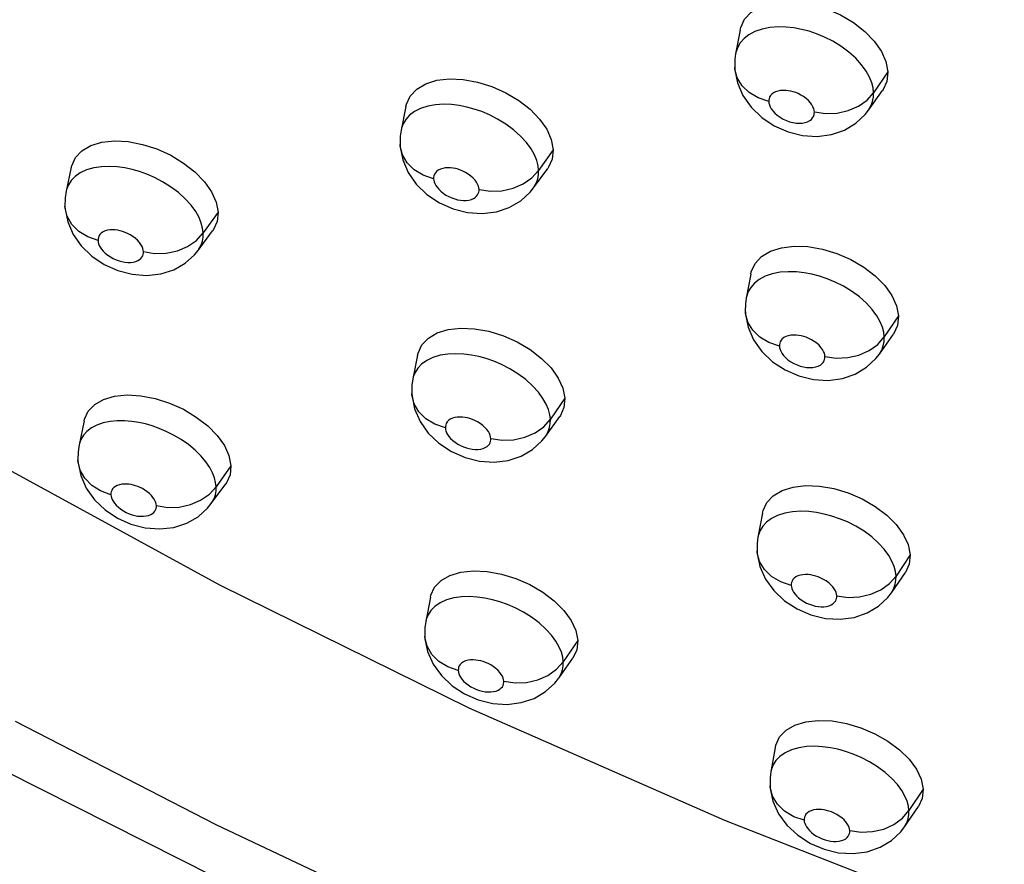
# Model space of a CAD drawing. Units: millimetres. Extents: x 172755 to 182253, y 6612 to 12938.
# Drawn here: x 177140 to 177195, y 8524 to 8572 of the extents above; entities that cross this region are included whole.
import ezdxf

# ---------------------------------------------------------------- set-up
doc = ezdxf.new("R2010")
doc.units = ezdxf.units.MM
for name, color, linetype in [('DEFAULT', 7, 'Continuous'), ('DiKom', 7, 'Continuous'), ('QITELE', 7, 'Continuous')]:
    doc.layers.add(name, color=color, linetype=linetype)
doc.dimstyles.new('Qitele', dxfattribs={"dimscale": 85, "dimtxt": 4, "dimasz": 5, "dimexe": 4, "dimexo": 0, "dimgap": 3, "dimtad": 1, "dimdec": 0, "dimrnd": 10, "dimzin": 1, "dimtxsty": 'Standard', "dimblk": 'OBLIQUE', "dimcen": 5, "dimdle": 4, "dimclrd": 256, "dimclre": 256, "dimclrt": 256, "dimadec": 0, "dimazin": 0, "dimtfac": 1, "dimtdec": 0, "dimtmove": 0, "dimatfit": 3, "dimldrblk": 'OBLIQUE', "dimfxl": 6, "dimfxlon": 1, "dimlwd": 40, "dimlwe": 30, "dimarcsym": 0})

# ---------------------------------------------------------------- blocks, each defined once
blk = doc.blocks.new('FS-24204')
at = {"layer": 'DiKom', "color": 7, "linetype": 'Continuous'}
for p, q in [((177180.503, 8571.026), (177180.253, 8569.694)), ((177180.199, 8568.923), (177180.199, 8568.938)), ((177180.199, 8568.923), (177180.209, 8568.777)), ((177180.209, 8568.777), (177180.351, 8568.056)), ((177188.835, 8568.668), (177188.031, 8567.497)), ((177187.745, 8566.51), (177188.531, 8567.613)), ((177187.66, 8567.081), (177188.031, 8567.497)), ((177161.662, 8566.729), (177161.394, 8565.393)), ((177161.419, 8565.497), (177161.394, 8565.394)), ((177182.426, 8565.632), (177183.207, 8565.29)), ((177186.39, 8565.393), (177187.034, 8565.78)), ((177183.207, 8565.29), (177184.03, 8565.089)), ((177161.333, 8564.568), (177161.332, 8564.585)), ((177169.964, 8564.285), (177169.144, 8563.113)), ((177142.802, 8563.293), (177142.516, 8561.95)), ((177168.857, 8562.129), (177169.659, 8563.235)), ((177168.767, 8562.697), (177169.144, 8563.113)), ((177142.54, 8562.048), (177142.516, 8561.95)), ((177142.447, 8561.075), (177142.446, 8561.092)), ((177163.552, 8561.293), (177164.326, 8560.95)), ((177164.326, 8560.95), (177165.143, 8560.744)), ((177167.493, 8561.026), (177168.137, 8561.404)), ((177151.073, 8560.764), (177150.237, 8559.591)), ((177149.855, 8559.175), (177150.237, 8559.591)), ((177149.949, 8558.611), (177150.767, 8559.717)), ((177149.361, 8558.837), (177149.855, 8559.175)), ((177144.656, 8557.816), (177145.424, 8557.471)), ((177148.575, 8557.521), (177149.22, 8557.891)), ((177145.424, 8557.471), (177146.235, 8557.262)), ((177181.099, 8557.269), (177180.849, 8555.925)), ((177180.799, 8555.143), (177180.798, 8555.159)), ((177180.799, 8555.143), (177180.809, 8555.002)), ((177180.809, 8555.002), (177180.954, 8554.283)), ((177189.433, 8554.915), (177188.629, 8553.732)), ((177188.356, 8552.768), (177189.143, 8553.886)), ((177188.259, 8553.311), (177188.629, 8553.732)), ((177162.323, 8552.713), (177162.056, 8551.365)), ((177183.04, 8551.872), (177183.819, 8551.534)), ((177183.819, 8551.534), (177184.64, 8551.334)), ((177186.995, 8551.639), (177187.637, 8552.025)), ((177162.083, 8551.476), (177162.056, 8551.365)), ((177161.998, 8550.529), (177161.997, 8550.547)), ((177170.627, 8550.274), (177169.807, 8549.089)), ((177143.528, 8549.001), (177143.242, 8547.646)), ((177169.431, 8548.668), (177169.807, 8549.089)), ((177169.534, 8548.13), (177170.336, 8549.25)), ((177143.26, 8547.719), (177143.242, 8547.646)), ((177137.448, 8547.242), (177151.151, 8539.758)), ((177164.23, 8547.274), (177165.003, 8546.935)), ((177168.162, 8547.014), (177168.805, 8547.391)), ((177143.177, 8546.76), (177143.176, 8546.778)), ((177165.003, 8546.935), (177165.818, 8546.731)), ((177151.801, 8546.477), (177150.965, 8545.292)), ((177150.692, 8544.337), (177151.51, 8545.458)), ((177150.09, 8544.528), (177150.584, 8544.871)), ((177150.584, 8544.871), (177150.966, 8545.292)), ((177181.76, 8543.804), (177181.511, 8542.448)), ((177145.4, 8543.522), (177146.166, 8543.181)), ((177149.309, 8543.234), (177149.953, 8543.602)), ((177146.166, 8543.181), (177146.975, 8542.974)), ((177181.463, 8541.656), (177181.462, 8541.672)), ((177181.463, 8541.656), (177181.474, 8541.519)), ((177181.474, 8541.519), (177181.622, 8540.801)), ((177190.096, 8541.453), (177189.293, 8540.258)), ((177189.032, 8539.317), (177189.819, 8540.449)), ((177188.923, 8539.833), (177189.293, 8540.258)), ((177151.151, 8539.758), (177165.218, 8532.837)), ((177163.049, 8539.059), (177162.783, 8537.699)), ((177183.719, 8538.403), (177184.497, 8538.069)), ((177187.664, 8538.176), (177188.305, 8538.562)), ((177162.813, 8537.823), (177162.783, 8537.7)), ((177184.497, 8538.069), (177185.316, 8537.871)), ((177162.727, 8536.852), (177162.726, 8536.871)), ((177171.355, 8536.624), (177170.536, 8535.427)), ((177170.16, 8535.002), (177170.536, 8535.427)), ((177170.276, 8534.492), (177171.078, 8535.626)), ((177169.672, 8534.653), (177170.16, 8535.002)), ((177164.974, 8533.617), (177165.746, 8533.282)), ((177165.746, 8533.282), (177166.559, 8533.081)), ((177168.896, 8533.363), (177169.538, 8533.74)), ((177165.218, 8532.837), (177179.629, 8526.491)), ((177182.487, 8530.595), (177182.238, 8529.227)), ((177182.193, 8528.423), (177182.192, 8528.44)), ((177182.193, 8528.423), (177182.204, 8528.29)), ((177182.204, 8528.29), (177182.357, 8527.573)), ((177190.824, 8528.247), (177190.021, 8527.042)), ((177189.773, 8526.122), (177190.56, 8527.268)), ((177189.651, 8526.611), (177190.022, 8527.04)), ((177179.629, 8526.491), (177194.3, 8520.761)), ((177184.464, 8525.189), (177185.242, 8524.859)), ((177188.395, 8524.968), (177189.034, 8525.351)), ((177185.242, 8524.859), (177186.058, 8524.664))]:
    blk.add_line(p, q, dxfattribs=at)
for points in [[(177154.777, 8521.326), (177137.152, 8530.221), (177120.061, 8539.895), (177103.572, 8550.309), (177087.754, 8561.424), (177072.688, 8573.186), (177058.449, 8585.541), (177045.109, 8598.427), (177032.74, 8611.779), (177021.39, 8625.544), (177011.103, 8639.677), (177001.949, 8654.087), (176993.981, 8668.682), (176987.229, 8683.402), (176981.72, 8698.171), (176977.466, 8712.941), (176974.481, 8727.669), (176972.783, 8742.261), (176972.376, 8756.62)], [(177139.639, 8532.072), (177150.955, 8526.262), (177162.475, 8520.797)], [(177180.506, 8571.025), (177180.539, 8571.169), (177180.754, 8571.639), (177181.127, 8572.038), (177181.632, 8572.345), (177182.257, 8572.546), (177182.971, 8572.637), (177183.751, 8572.61), (177184.563, 8572.473), (177185.377, 8572.225), (177186.163, 8571.882), (177186.889, 8571.452), (177187.533, 8570.955), (177188.065, 8570.406), (177188.472, 8569.828), (177188.726, 8569.253), (177188.835, 8568.668)], [(177187.799, 8568.376), (177187.612, 8568.714), (177187.352, 8569.074), (177187.024, 8569.437), (177186.628, 8569.792), (177186.185, 8570.117), (177185.724, 8570.398), (177185.259, 8570.632), (177184.818, 8570.814), (177184.388, 8570.958), (177183.964, 8571.067), (177183.538, 8571.147), (177183.095, 8571.196), (177182.645, 8571.206), (177182.183, 8571.17), (177181.743, 8571.083), (177181.343, 8570.946), (177180.999, 8570.763)], [(177180.999, 8570.763), (177180.724, 8570.548), (177180.516, 8570.311), (177180.372, 8570.066), (177180.281, 8569.818), (177180.253, 8569.698)], [(177180.253, 8569.694), (177180.21, 8569.384), (177180.199, 8568.938)], [(177182.12, 8566.999), (177181.53, 8567.2), (177181.019, 8567.501), (177180.615, 8567.885), (177180.34, 8568.333), (177180.208, 8568.82), (177180.199, 8568.923)], [(177161.664, 8566.728), (177161.691, 8566.845), (177161.904, 8567.308), (177162.275, 8567.701), (177162.779, 8568.003), (177163.402, 8568.196), (177164.114, 8568.279), (177164.892, 8568.244), (177165.703, 8568.099), (177166.515, 8567.844), (177167.299, 8567.495), (177168.023, 8567.06), (177168.665, 8566.561), (177169.195, 8566.012), (177169.6, 8565.436), (177169.854, 8564.864), (177169.964, 8564.285)], [(177188.031, 8567.497), (177188.001, 8567.765), (177187.926, 8568.059), (177187.799, 8568.376)], [(177188.835, 8568.668), (177188.774, 8568.134), (177188.57, 8567.671), (177188.531, 8567.613)], [(177180.351, 8568.056), (177180.658, 8567.339), (177181.118, 8566.68), (177181.721, 8566.1), (177182.426, 8565.632)], [(177184.689, 8566.411), (177184.68, 8566.501), (177184.654, 8566.599), (177184.612, 8566.704), (177184.55, 8566.816), (177184.463, 8566.935), (177184.355, 8567.055), (177184.225, 8567.17), (177184.081, 8567.277), (177183.931, 8567.368), (177183.781, 8567.444), (177183.638, 8567.503), (177183.499, 8567.549), (177183.358, 8567.586), (177183.216, 8567.612), (177183.072, 8567.628), (177182.926, 8567.631), (177182.774, 8567.619), (177182.627, 8567.591), (177182.495, 8567.544), (177182.379, 8567.484), (177182.288, 8567.412), (177182.217, 8567.332), (177182.169, 8567.25), (177182.138, 8567.167), (177182.121, 8567.083), (177182.12, 8566.999)], [(177185.977, 8566.35), (177186.604, 8566.491), (177187.176, 8566.739), (177187.66, 8567.081)], [(177187.746, 8566.512), (177187.882, 8566.743), (177187.975, 8566.993), (177188.023, 8567.247), (177188.031, 8567.497)], [(177168.908, 8563.99), (177168.719, 8564.328), (177168.458, 8564.688), (177168.128, 8565.052), (177167.733, 8565.407), (177167.292, 8565.732), (177166.834, 8566.013), (177166.374, 8566.248), (177165.936, 8566.432), (177165.51, 8566.578), (177165.091, 8566.691), (177164.669, 8566.774), (177164.233, 8566.827), (177163.788, 8566.843), (177163.333, 8566.815), (177162.896, 8566.737), (177162.496, 8566.608), (177162.15, 8566.433), (177161.871, 8566.223), (177161.659, 8565.989), (177161.512, 8565.746), (177161.419, 8565.497)], [(177182.12, 8566.999), (177182.129, 8566.908), (177182.156, 8566.809), (177182.199, 8566.703), (177182.262, 8566.591), (177182.348, 8566.472), (177182.459, 8566.35), (177182.598, 8566.229), (177182.756, 8566.115), (177182.932, 8566.014), (177183.115, 8565.929), (177183.297, 8565.865), (177183.477, 8565.819), (177183.656, 8565.79), (177183.831, 8565.779), (177184.006, 8565.789), (177184.169, 8565.817), (177184.309, 8565.864), (177184.427, 8565.925), (177184.519, 8565.997), (177184.59, 8566.076), (177184.639, 8566.158), (177184.67, 8566.243), (177184.687, 8566.327), (177184.689, 8566.411)], [(177187.034, 8565.78), (177187.558, 8566.272), (177187.744, 8566.509)], [(177184.689, 8566.411), (177185.326, 8566.323), (177185.977, 8566.35)], [(177161.394, 8565.393), (177161.344, 8565.051), (177161.332, 8564.585)], [(177184.03, 8565.089), (177184.856, 8565.037), (177185.661, 8565.142), (177186.39, 8565.393)], [(177142.804, 8563.292), (177142.826, 8563.385), (177143.036, 8563.843), (177143.405, 8564.229), (177143.906, 8564.524), (177144.527, 8564.708), (177145.237, 8564.784), (177146.013, 8564.74), (177146.822, 8564.588), (177147.632, 8564.326), (177148.413, 8563.971), (177149.135, 8563.533), (177149.775, 8563.031), (177150.304, 8562.481), (177150.708, 8561.907), (177150.962, 8561.338), (177151.073, 8560.764)], [(177163.225, 8562.648), (177162.638, 8562.854), (177162.131, 8563.16), (177161.733, 8563.55), (177161.464, 8564.003), (177161.339, 8564.493), (177161.333, 8564.568)], [(177161.333, 8564.568), (177161.343, 8564.426), (177161.486, 8563.709), (177161.793, 8562.995), (177162.252, 8562.339), (177162.85, 8561.761), (177163.552, 8561.293)], [(177169.964, 8564.285), (177169.908, 8563.76), (177169.706, 8563.304), (177169.659, 8563.235)], [(177169.144, 8563.113), (177169.113, 8563.38), (177169.037, 8563.673), (177168.908, 8563.99)], [(177150.001, 8560.459), (177149.814, 8560.795), (177149.555, 8561.153), (177149.229, 8561.515), (177148.838, 8561.869), (177148.402, 8562.195), (177147.949, 8562.478), (177147.494, 8562.716), (177147.061, 8562.903), (177146.64, 8563.053), (177146.226, 8563.171), (177145.811, 8563.26), (177145.382, 8563.319), (177144.946, 8563.344), (177144.499, 8563.327), (177144.066, 8563.262), (177143.662, 8563.146), (177143.308, 8562.981), (177143.018, 8562.778), (177142.795, 8562.546), (177142.639, 8562.301), (177142.54, 8562.048)], [(177165.787, 8562.044), (177165.778, 8562.134), (177165.752, 8562.232), (177165.709, 8562.337), (177165.647, 8562.448), (177165.56, 8562.567), (177165.452, 8562.687), (177165.322, 8562.802), (177165.179, 8562.909), (177165.031, 8562.999), (177164.882, 8563.076), (177164.742, 8563.135), (177164.603, 8563.182), (177164.464, 8563.22), (177164.324, 8563.247), (177164.181, 8563.265), (177164.037, 8563.27), (177163.886, 8563.26), (177163.74, 8563.234), (177163.607, 8563.191), (177163.49, 8563.132), (177163.396, 8563.062), (177163.324, 8562.983), (177163.274, 8562.901), (177163.243, 8562.817), (177163.226, 8562.733), (177163.225, 8562.648)], [(177163.225, 8562.648), (177163.234, 8562.564), (177163.257, 8562.473), (177163.294, 8562.377), (177163.347, 8562.274), (177163.42, 8562.166), (177163.513, 8562.054), (177163.631, 8561.941), (177163.767, 8561.831), (177163.92, 8561.729), (177164.083, 8561.64), (177164.248, 8561.567), (177164.414, 8561.509), (177164.577, 8561.466), (177164.74, 8561.438), (177164.905, 8561.424), (177165.065, 8561.427), (177165.217, 8561.447), (177165.356, 8561.482), (177165.473, 8561.532), (177165.571, 8561.593), (177165.648, 8561.662), (177165.706, 8561.735), (177165.747, 8561.811), (177165.773, 8561.889), (177165.786, 8561.967), (177165.787, 8562.044)], [(177167.074, 8561.973), (177167.704, 8562.111), (177168.279, 8562.357), (177168.767, 8562.697)], [(177168.859, 8562.132), (177168.902, 8562.195), (177169.023, 8562.421), (177169.1, 8562.651), (177169.139, 8562.883), (177169.144, 8563.113)], [(177168.137, 8561.404), (177168.664, 8561.888), (177168.856, 8562.129)], [(177142.516, 8561.95), (177142.458, 8561.582), (177142.446, 8561.092)], [(177165.787, 8562.044), (177166.424, 8561.951), (177167.074, 8561.973)], [(177144.31, 8559.16), (177143.726, 8559.372), (177143.224, 8559.683), (177142.831, 8560.078), (177142.569, 8560.536), (177142.447, 8561.075)], [(177142.447, 8561.075), (177142.457, 8560.937), (177142.601, 8560.223), (177142.908, 8559.513), (177143.364, 8558.86), (177143.959, 8558.284), (177144.656, 8557.816)], [(177165.143, 8560.744), (177165.964, 8560.687), (177166.765, 8560.783), (177167.493, 8561.026)], [(177150.237, 8559.591), (177150.205, 8559.855), (177150.129, 8560.145), (177150.001, 8560.459)], [(177151.073, 8560.764), (177151.019, 8560.242), (177150.819, 8559.791), (177150.767, 8559.718)], [(177146.867, 8558.541), (177146.857, 8558.63), (177146.831, 8558.726), (177146.788, 8558.83), (177146.727, 8558.941), (177146.641, 8559.059), (177146.534, 8559.178), (177146.406, 8559.293), (177146.265, 8559.399), (177146.12, 8559.49), (177145.973, 8559.567), (177145.834, 8559.627), (177145.697, 8559.676), (177145.56, 8559.715), (177145.422, 8559.744), (177145.282, 8559.764), (177145.139, 8559.771), (177144.99, 8559.765), (177144.845, 8559.744), (177144.71, 8559.704), (177144.59, 8559.65), (177144.492, 8559.58), (177144.415, 8559.502), (177144.363, 8559.419), (177144.329, 8559.333), (177144.311, 8559.247), (177144.31, 8559.16)], [(177149.951, 8558.613), (177149.998, 8558.681), (177150.118, 8558.904), (177150.194, 8559.132), (177150.232, 8559.362), (177150.237, 8559.591)], [(177144.31, 8559.16), (177144.319, 8559.076), (177144.343, 8558.986), (177144.38, 8558.889), (177144.434, 8558.786), (177144.508, 8558.678), (177144.602, 8558.566), (177144.72, 8558.452), (177144.856, 8558.341), (177145.008, 8558.24), (177145.169, 8558.151), (177145.331, 8558.079), (177145.494, 8558.021), (177145.655, 8557.977), (177145.816, 8557.947), (177145.981, 8557.932), (177146.143, 8557.932), (177146.296, 8557.951), (177146.435, 8557.985), (177146.553, 8558.033), (177146.651, 8558.093), (177146.728, 8558.161), (177146.786, 8558.233), (177146.827, 8558.309), (177146.852, 8558.386), (177146.866, 8558.463), (177146.867, 8558.541)], [(177148.152, 8558.46), (177148.783, 8558.594), (177149.361, 8558.837)], [(177181.103, 8557.268), (177181.135, 8557.411), (177181.348, 8557.875), (177181.717, 8558.266), (177182.218, 8558.567), (177182.84, 8558.763), (177183.551, 8558.852), (177184.33, 8558.823), (177185.142, 8558.686), (177185.956, 8558.439), (177186.743, 8558.099), (177187.472, 8557.671), (177188.119, 8557.178), (177188.654, 8556.635), (177189.064, 8556.063), (177189.321, 8555.493), (177189.433, 8554.915)], [(177146.867, 8558.541), (177147.501, 8558.442), (177148.152, 8558.46)], [(177149.22, 8557.891), (177149.749, 8558.366), (177149.948, 8558.61)], [(177146.235, 8557.262), (177147.05, 8557.198), (177147.848, 8557.287), (177148.575, 8557.521)], [(177188.397, 8554.593), (177188.21, 8554.926), (177187.953, 8555.279), (177187.627, 8555.637), (177187.233, 8555.988), (177186.791, 8556.313), (177186.327, 8556.594), (177185.858, 8556.829), (177185.413, 8557.013), (177184.978, 8557.158), (177184.551, 8557.269), (177184.121, 8557.35), (177183.675, 8557.399), (177183.222, 8557.41), (177182.759, 8557.375), (177182.318, 8557.288), (177181.92, 8557.152), (177181.58, 8556.971)], [(177181.58, 8556.971), (177181.309, 8556.759), (177181.105, 8556.527), (177180.964, 8556.287), (177180.876, 8556.043), (177180.85, 8555.928)], [(177180.849, 8555.925), (177180.806, 8555.601), (177180.798, 8555.159)], [(177182.719, 8553.216), (177182.129, 8553.417), (177181.618, 8553.72), (177181.214, 8554.107), (177180.939, 8554.558), (177180.807, 8555.049), (177180.799, 8555.143)], [(177189.433, 8554.915), (177189.373, 8554.384), (177189.143, 8553.886)], [(177188.629, 8553.732), (177188.598, 8553.994), (177188.523, 8554.283), (177188.397, 8554.593)], [(177162.325, 8552.712), (177162.352, 8552.827), (177162.561, 8553.283), (177162.929, 8553.669), (177163.429, 8553.966), (177164.049, 8554.154), (177164.759, 8554.234), (177165.536, 8554.198), (177166.345, 8554.052), (177167.158, 8553.799), (177167.943, 8553.453), (177168.669, 8553.022), (177169.314, 8552.526), (177169.847, 8551.983), (177170.256, 8551.413), (177170.513, 8550.846), (177170.627, 8550.274)], [(177180.954, 8554.283), (177181.265, 8553.567), (177181.728, 8552.912), (177182.333, 8552.336), (177183.04, 8551.872)], [(177185.288, 8552.629), (177185.278, 8552.718), (177185.252, 8552.814), (177185.21, 8552.917), (177185.148, 8553.027), (177185.062, 8553.145), (177184.955, 8553.263), (177184.825, 8553.378), (177184.682, 8553.484), (177184.531, 8553.575), (177184.38, 8553.651), (177184.237, 8553.711), (177184.096, 8553.757), (177183.954, 8553.795), (177183.812, 8553.821), (177183.667, 8553.837), (177183.52, 8553.84), (177183.367, 8553.828), (177183.22, 8553.8), (177183.088, 8553.754), (177182.974, 8553.694), (177182.883, 8553.623), (177182.814, 8553.544), (177182.766, 8553.464), (177182.736, 8553.381), (177182.72, 8553.299), (177182.719, 8553.216)], [(177182.719, 8553.216), (177182.729, 8553.125), (177182.756, 8553.027), (177182.8, 8552.922), (177182.864, 8552.81), (177182.952, 8552.691), (177183.064, 8552.571), (177183.203, 8552.451), (177183.362, 8552.338), (177183.535, 8552.239), (177183.715, 8552.156), (177183.892, 8552.093), (177184.07, 8552.047), (177184.248, 8552.017), (177184.425, 8552.005), (177184.602, 8552.013), (177184.768, 8552.041), (177184.909, 8552.087), (177185.027, 8552.148), (177185.12, 8552.218), (177185.19, 8552.296), (177185.239, 8552.378), (177185.27, 8552.461), (177185.287, 8552.545), (177185.288, 8552.629)], [(177186.576, 8552.569), (177187.203, 8552.713), (177187.775, 8552.965), (177188.259, 8553.311)], [(177188.358, 8552.771), (177188.484, 8552.985), (177188.576, 8553.233), (177188.623, 8553.484), (177188.629, 8553.732)], [(177169.574, 8549.942), (177169.388, 8550.272), (177169.132, 8550.624), (177168.808, 8550.981), (177168.417, 8551.332), (177167.98, 8551.656), (177167.522, 8551.938), (177167.061, 8552.175), (177166.622, 8552.361), (177166.195, 8552.51), (177165.776, 8552.625), (177165.355, 8552.711), (177164.921, 8552.767), (177164.479, 8552.788), (177164.026, 8552.766), (177163.59, 8552.696), (177163.186, 8552.575), (177162.835, 8552.406), (177162.549, 8552.201), (177162.33, 8551.969), (177162.178, 8551.726), (177162.083, 8551.476)], [(177185.288, 8552.629), (177185.925, 8552.541), (177186.576, 8552.569)], [(177187.637, 8552.025), (177188.16, 8552.517), (177188.356, 8552.767)], [(177184.64, 8551.334), (177185.464, 8551.284), (177186.267, 8551.388), (177186.995, 8551.639)], [(177162.056, 8551.365), (177162.005, 8551.01), (177161.997, 8550.547)], [(177143.53, 8549), (177143.551, 8549.091), (177143.758, 8549.542), (177144.124, 8549.922), (177144.622, 8550.21), (177145.24, 8550.391), (177145.947, 8550.463), (177146.722, 8550.418), (177147.529, 8550.265), (177148.339, 8550.005), (177149.123, 8549.653), (177149.847, 8549.218), (177150.49, 8548.721), (177151.021, 8548.177), (177151.429, 8547.608), (177151.686, 8547.045), (177151.801, 8546.477)], [(177163.889, 8548.606), (177163.302, 8548.813), (177162.796, 8549.121), (177162.397, 8549.513), (177162.128, 8549.97), (177162.003, 8550.465), (177161.998, 8550.529)], [(177161.998, 8550.529), (177162.008, 8550.392), (177162.155, 8549.676), (177162.466, 8548.964), (177162.927, 8548.312), (177163.528, 8547.738), (177164.23, 8547.274)], [(177169.807, 8549.089), (177169.775, 8549.349), (177169.7, 8549.634), (177169.574, 8549.942)], [(177170.627, 8550.274), (177170.572, 8549.752), (177170.371, 8549.301), (177170.336, 8549.25)], [(177150.763, 8546.068), (177150.607, 8546.367), (177150.392, 8546.687), (177150.118, 8547.016), (177149.784, 8547.348), (177149.403, 8547.663), (177148.993, 8547.95), (177148.57, 8548.201), (177148.159, 8548.407), (177147.757, 8548.578), (177147.369, 8548.715), (177146.986, 8548.826), (177146.6, 8548.912), (177146.209, 8548.974), (177145.804, 8549.008), (177145.396, 8549.009), (177144.989, 8548.971), (177144.6, 8548.891), (177144.244, 8548.767), (177143.933, 8548.603), (177143.679, 8548.408), (177143.484, 8548.189), (177143.347, 8547.957), (177143.26, 8547.719)], [(177166.452, 8548.004), (177166.442, 8548.092), (177166.416, 8548.187), (177166.374, 8548.289), (177166.312, 8548.399), (177166.227, 8548.515), (177166.12, 8548.633), (177165.992, 8548.747), (177165.851, 8548.853), (177165.703, 8548.944), (177165.554, 8549.02), (177165.413, 8549.081), (177165.275, 8549.128), (177165.137, 8549.167), (177164.997, 8549.195), (177164.856, 8549.213), (177164.712, 8549.22), (177164.562, 8549.212), (177164.416, 8549.189), (177164.282, 8549.148), (177164.163, 8549.092), (177164.067, 8549.022), (177163.992, 8548.944), (177163.94, 8548.861), (177163.908, 8548.776), (177163.89, 8548.692), (177163.889, 8548.606)], [(177169.536, 8548.132), (177169.57, 8548.183), (177169.69, 8548.405), (177169.766, 8548.632), (177169.803, 8548.862), (177169.807, 8549.089)], [(177163.889, 8548.606), (177163.899, 8548.522), (177163.922, 8548.432), (177163.96, 8548.337), (177164.014, 8548.235), (177164.088, 8548.127), (177164.182, 8548.016), (177164.301, 8547.903), (177164.437, 8547.794), (177164.59, 8547.694), (177164.751, 8547.607), (177164.912, 8547.536), (177165.075, 8547.479), (177165.236, 8547.436), (177165.398, 8547.407), (177165.565, 8547.392), (177165.727, 8547.393), (177165.881, 8547.412), (177166.021, 8547.447), (177166.139, 8547.497), (177166.237, 8547.557), (177166.314, 8547.624), (177166.371, 8547.697), (177166.412, 8547.772), (177166.438, 8547.849), (177166.451, 8547.926), (177166.452, 8548.004)], [(177167.738, 8547.934), (177168.368, 8548.075), (177168.942, 8548.324), (177169.431, 8548.668)], [(177143.242, 8547.646), (177143.185, 8547.264), (177143.176, 8546.778)], [(177166.452, 8548.004), (177167.088, 8547.91), (177167.738, 8547.934)], [(177168.805, 8547.391), (177169.331, 8547.874), (177169.533, 8548.129)], [(177145.04, 8544.842), (177144.456, 8545.055), (177143.954, 8545.368), (177143.561, 8545.766), (177143.298, 8546.227), (177143.177, 8546.76)], [(177143.177, 8546.76), (177143.188, 8546.626), (177143.335, 8545.914), (177143.646, 8545.206), (177144.106, 8544.557), (177144.703, 8543.986), (177145.4, 8543.522)], [(177165.818, 8546.731), (177166.636, 8546.675), (177167.436, 8546.772), (177168.162, 8547.014)], [(177150.965, 8545.292), (177150.937, 8545.53), (177150.871, 8545.789), (177150.763, 8546.068)], [(177151.801, 8546.477), (177151.749, 8545.961), (177151.551, 8545.517), (177151.51, 8545.458)], [(177147.596, 8544.225), (177147.587, 8544.305), (177147.565, 8544.392), (177147.529, 8544.485), (177147.477, 8544.584), (177147.405, 8544.691), (177147.315, 8544.799), (177147.205, 8544.907), (177147.082, 8545.01), (177146.949, 8545.102), (177146.813, 8545.183), (177146.682, 8545.249), (177146.554, 8545.303), (177146.427, 8545.349), (177146.3, 8545.385), (177146.174, 8545.413), (177146.046, 8545.433), (177145.913, 8545.444), (177145.778, 8545.444), (177145.642, 8545.431), (177145.511, 8545.405), (177145.391, 8545.362), (177145.285, 8545.307), (177145.2, 8545.241), (177145.132, 8545.166), (177145.086, 8545.087), (177145.056, 8545.006), (177145.04, 8544.924), (177145.04, 8544.842)], [(177150.694, 8544.339), (177150.731, 8544.393), (177150.85, 8544.613), (177150.925, 8544.838), (177150.962, 8545.066), (177150.965, 8545.292)], [(177181.764, 8543.803), (177181.797, 8543.944), (177182.007, 8544.402), (177182.372, 8544.786), (177182.869, 8545.08), (177183.489, 8545.272), (177184.198, 8545.358), (177184.976, 8545.328), (177185.788, 8545.191), (177186.602, 8544.945), (177187.391, 8544.606), (177188.121, 8544.182), (177188.771, 8543.693), (177189.308, 8543.155), (177189.721, 8542.588), (177189.981, 8542.025), (177190.096, 8541.453)], [(177145.04, 8544.842), (177145.049, 8544.758), (177145.074, 8544.669), (177145.112, 8544.573), (177145.167, 8544.471), (177145.242, 8544.362), (177145.337, 8544.251), (177145.456, 8544.138), (177145.593, 8544.028), (177145.745, 8543.929), (177145.904, 8543.842), (177146.064, 8543.771), (177146.224, 8543.714), (177146.383, 8543.67), (177146.543, 8543.64), (177146.707, 8543.624), (177146.869, 8543.623), (177147.023, 8543.641), (177147.163, 8543.674), (177147.282, 8543.721), (177147.381, 8543.781), (177147.458, 8543.847), (177147.516, 8543.919), (177147.557, 8543.994), (177147.583, 8544.071), (177147.596, 8544.148), (177147.596, 8544.225)], [(177148.881, 8544.145), (177149.513, 8544.282), (177150.09, 8544.528)], [(177149.953, 8543.602), (177150.481, 8544.077), (177150.691, 8544.336)], [(177147.596, 8544.225), (177148.231, 8544.126), (177148.881, 8544.145)], [(177189.062, 8541.097), (177188.88, 8541.42), (177188.629, 8541.764), (177188.311, 8542.114), (177187.924, 8542.46), (177187.488, 8542.782), (177187.026, 8543.065), (177186.558, 8543.303), (177186.11, 8543.49), (177185.674, 8543.639), (177185.246, 8543.753), (177184.817, 8543.837), (177184.374, 8543.89), (177183.924, 8543.907), (177183.463, 8543.879), (177183.022, 8543.802), (177182.618, 8543.674), (177182.27, 8543.5)], [(177146.975, 8542.974), (177147.788, 8542.911), (177148.584, 8543), (177149.309, 8543.234)], [(177182.27, 8543.5), (177181.99, 8543.292), (177181.778, 8543.061), (177181.632, 8542.82), (177181.54, 8542.574), (177181.512, 8542.452)], [(177181.511, 8542.448), (177181.467, 8542.111), (177181.462, 8541.672)], [(177183.384, 8539.725), (177182.793, 8539.927), (177182.282, 8540.231), (177181.878, 8540.621), (177181.602, 8541.076), (177181.47, 8541.571), (177181.463, 8541.656)], [(177189.293, 8540.258), (177189.261, 8540.514), (177189.186, 8540.794), (177189.062, 8541.097)], [(177190.096, 8541.453), (177190.037, 8540.926), (177189.819, 8540.449)], [(177163.052, 8539.058), (177163.078, 8539.172), (177163.285, 8539.623), (177163.649, 8540.001), (177164.145, 8540.29), (177164.763, 8540.474), (177165.47, 8540.552), (177166.246, 8540.514), (177167.055, 8540.368), (177167.867, 8540.116), (177168.654, 8539.772), (177169.382, 8539.345), (177170.029, 8538.854), (177170.566, 8538.316), (177170.978, 8537.751), (177171.238, 8537.191), (177171.355, 8536.624)], [(177181.622, 8540.801), (177181.937, 8540.088), (177182.404, 8539.436), (177183.011, 8538.863), (177183.719, 8538.403)], [(177185.952, 8539.14), (177185.942, 8539.226), (177185.916, 8539.32), (177185.875, 8539.421), (177185.814, 8539.529), (177185.73, 8539.644), (177185.625, 8539.76), (177185.497, 8539.873), (177185.356, 8539.978), (177185.207, 8540.069), (177185.055, 8540.146), (177184.912, 8540.207), (177184.771, 8540.254), (177184.63, 8540.292), (177184.488, 8540.32), (177184.345, 8540.337), (177184.199, 8540.342), (177184.047, 8540.332), (177183.9, 8540.307), (177183.766, 8540.264), (177183.648, 8540.206), (177183.554, 8540.136), (177183.482, 8540.058), (177183.432, 8539.976), (177183.401, 8539.893), (177183.384, 8539.809), (177183.384, 8539.725)], [(177189.034, 8539.32), (177189.056, 8539.353), (177189.176, 8539.576), (177189.252, 8539.803), (177189.289, 8540.032), (177189.293, 8540.258)], [(177183.384, 8539.725), (177183.393, 8539.642), (177183.417, 8539.553), (177183.454, 8539.457), (177183.509, 8539.356), (177183.584, 8539.248), (177183.68, 8539.136), (177183.8, 8539.024), (177183.938, 8538.916), (177184.092, 8538.817), (177184.253, 8538.731), (177184.414, 8538.662), (177184.577, 8538.607), (177184.737, 8538.565), (177184.898, 8538.538), (177185.064, 8538.524), (177185.225, 8538.526), (177185.379, 8538.546), (177185.519, 8538.581), (177185.638, 8538.631), (177185.736, 8538.692), (177185.814, 8538.76), (177185.872, 8538.833), (177185.912, 8538.908), (177185.938, 8538.985), (177185.952, 8539.062), (177185.952, 8539.14)], [(177187.24, 8539.082), (177187.867, 8539.228), (177188.439, 8539.483), (177188.923, 8539.833)], [(177188.305, 8538.562), (177188.827, 8539.053), (177189.032, 8539.317)], [(177170.305, 8536.256), (177170.124, 8536.577), (177169.874, 8536.919), (177169.557, 8537.269), (177169.173, 8537.615), (177168.741, 8537.937), (177168.286, 8538.22), (177167.825, 8538.46), (177167.385, 8538.649), (177166.957, 8538.8), (177166.539, 8538.919), (177166.12, 8539.008), (177165.69, 8539.068), (177165.252, 8539.095), (177164.804, 8539.081), (177164.369, 8539.02), (177163.96, 8538.909), (177163.6, 8538.749), (177163.303, 8538.549), (177163.074, 8538.32), (177162.914, 8538.076), (177162.813, 8537.823)], [(177185.952, 8539.14), (177186.59, 8539.052), (177187.24, 8539.082)], [(177162.783, 8537.7), (177162.732, 8537.331), (177162.726, 8536.871)], [(177185.316, 8537.871), (177186.137, 8537.822), (177186.938, 8537.926), (177187.664, 8538.176)], [(177162.727, 8536.852), (177162.738, 8536.719), (177162.889, 8536.005), (177163.204, 8535.295), (177163.668, 8534.647), (177164.272, 8534.077), (177164.974, 8533.617)], [(177164.619, 8534.926), (177164.032, 8535.134), (177163.525, 8535.444), (177163.127, 8535.839), (177162.857, 8536.299), (177162.732, 8536.798)], [(177171.355, 8536.624), (177171.301, 8536.106), (177171.078, 8535.626)], [(177170.536, 8535.427), (177170.504, 8535.68), (177170.429, 8535.957), (177170.305, 8536.256)], [(177167.181, 8534.326), (177167.171, 8534.412), (177167.145, 8534.504), (177167.104, 8534.605), (177167.043, 8534.712), (177166.96, 8534.826), (177166.856, 8534.941), (177166.73, 8535.053), (177166.59, 8535.158), (177166.443, 8535.249), (177166.295, 8535.327), (177166.154, 8535.388), (177166.016, 8535.436), (177165.879, 8535.475), (177165.741, 8535.504), (177165.601, 8535.524), (177165.459, 8535.532), (177165.31, 8535.528), (177165.165, 8535.508), (177165.028, 8535.47), (177164.906, 8535.416), (177164.806, 8535.348), (177164.727, 8535.27), (177164.673, 8535.187), (177164.638, 8535.101), (177164.62, 8535.014), (177164.619, 8534.926)], [(177170.277, 8534.494), (177170.303, 8534.531), (177170.422, 8534.752), (177170.497, 8534.976), (177170.533, 8535.202), (177170.536, 8535.427)], [(177164.619, 8534.926), (177164.629, 8534.843), (177164.653, 8534.754), (177164.691, 8534.658), (177164.747, 8534.557), (177164.823, 8534.449), (177164.919, 8534.338), (177165.04, 8534.225), (177165.178, 8534.117), (177165.33, 8534.019), (177165.49, 8533.933), (177165.65, 8533.863), (177165.81, 8533.808), (177165.969, 8533.766), (177166.129, 8533.737), (177166.293, 8533.722), (177166.454, 8533.722), (177166.608, 8533.74), (177166.748, 8533.774), (177166.867, 8533.822), (177166.966, 8533.881), (177167.043, 8533.948), (177167.102, 8534.021), (177167.142, 8534.096), (177167.168, 8534.172), (177167.181, 8534.249), (177167.181, 8534.326)], [(177167.181, 8534.326), (177167.817, 8534.233), (177168.468, 8534.258)], [(177168.468, 8534.258), (177169.097, 8534.401), (177169.672, 8534.653)], [(177169.538, 8533.74), (177170.063, 8534.222), (177170.275, 8534.491)], [(177166.559, 8533.081), (177167.374, 8533.025), (177168.171, 8533.122), (177168.896, 8533.363)], [(177182.491, 8530.593), (177182.523, 8530.733), (177182.731, 8531.185), (177183.093, 8531.562), (177183.586, 8531.85), (177184.203, 8532.037), (177184.912, 8532.12), (177185.688, 8532.089), (177186.499, 8531.951), (177187.315, 8531.706), (177188.104, 8531.369), (177188.836, 8530.948), (177189.488, 8530.463), (177190.028, 8529.93), (177190.443, 8529.37), (177190.706, 8528.812), (177190.824, 8528.247)], [(177189.794, 8527.855), (177189.616, 8528.169), (177189.372, 8528.503), (177189.062, 8528.845), (177188.683, 8529.186), (177188.255, 8529.505), (177187.797, 8529.788), (177187.33, 8530.029), (177186.883, 8530.22), (177186.445, 8530.372), (177186.018, 8530.49), (177185.59, 8530.578), (177185.152, 8530.636), (177184.706, 8530.659), (177184.249, 8530.64), (177183.808, 8530.573), (177183.398, 8530.455), (177183.039, 8530.29)], [(177183.039, 8530.29), (177182.747, 8530.088), (177182.523, 8529.858), (177182.368, 8529.616), (177182.27, 8529.366), (177182.239, 8529.231)], [(177182.238, 8529.228), (177182.194, 8528.877), (177182.192, 8528.44)], [(177184.113, 8526.491), (177183.523, 8526.693), (177183.012, 8526.999), (177182.608, 8527.392), (177182.332, 8527.85), (177182.199, 8528.349), (177182.193, 8528.423)], [(177190.824, 8528.247), (177190.767, 8527.725), (177190.56, 8527.268)], [(177190.021, 8527.042), (177189.989, 8527.29), (177189.915, 8527.562), (177189.794, 8527.855)], [(177182.357, 8527.573), (177182.676, 8526.862), (177183.146, 8526.213), (177183.755, 8525.645), (177184.464, 8525.189)], [(177186.682, 8525.906), (177186.672, 8525.991), (177186.646, 8526.082), (177186.605, 8526.181), (177186.545, 8526.286), (177186.463, 8526.398), (177186.361, 8526.512), (177186.236, 8526.623), (177186.097, 8526.727), (177185.949, 8526.818), (177185.798, 8526.896), (177185.655, 8526.958), (177185.514, 8527.006), (177185.374, 8527.045), (177185.234, 8527.074), (177185.092, 8527.093), (177184.948, 8527.1), (177184.797, 8527.093), (177184.65, 8527.072), (177184.514, 8527.032), (177184.393, 8526.977), (177184.294, 8526.908), (177184.217, 8526.83), (177184.165, 8526.748), (177184.131, 8526.662), (177184.114, 8526.577), (177184.113, 8526.491)], [(177187.969, 8525.85), (177188.597, 8525.999), (177189.168, 8526.257), (177189.651, 8526.611)], [(177189.775, 8526.125), (177189.902, 8526.352), (177189.981, 8526.58), (177190.019, 8526.812), (177190.021, 8527.042)], [(177184.113, 8526.491), (177184.123, 8526.409), (177184.147, 8526.321), (177184.185, 8526.227), (177184.239, 8526.127), (177184.314, 8526.02), (177184.41, 8525.91), (177184.528, 8525.799), (177184.664, 8525.693), (177184.816, 8525.596), (177184.975, 8525.511), (177185.133, 8525.442), (177185.292, 8525.387), (177185.448, 8525.345), (177185.605, 8525.316), (177185.767, 8525.299), (177185.928, 8525.298), (177186.083, 8525.314), (177186.227, 8525.346), (177186.351, 8525.394), (177186.455, 8525.453), (177186.537, 8525.521), (177186.598, 8525.595), (177186.641, 8525.671), (177186.668, 8525.749), (177186.682, 8525.827), (177186.682, 8525.906)], [(177189.034, 8525.351), (177189.557, 8525.842), (177189.773, 8526.122)], [(177186.682, 8525.906), (177187.319, 8525.818), (177187.969, 8525.85)], [(177186.058, 8524.664), (177186.875, 8524.616), (177187.672, 8524.72), (177188.395, 8524.968)]]:
    blk.add_lwpolyline(points, dxfattribs=at)
blk = doc.blocks.new('_Oblique')
at = {"color": 0, "linetype": 'ByBlock', "lineweight": -2}
blk.add_line((-0.5, -0.5), (0.5, 0.5), dxfattribs=at)
blk = doc.blocks.new('*D12')
at = {"lineweight": 40, "transparency": 16777216}
blk.add_line((174538.989, 11498.814), (174538.989, 7258.546), dxfattribs=at)
at = {"lineweight": 30, "transparency": 16777216}
for p, q in [((174793.989, 11328.814), (174368.989, 11328.814)), ((174793.989, 7428.546), (174368.989, 7428.546))]:
    blk.add_line(p, q, dxfattribs=at)
at = {"layer": 'Defpoints', "color": 0, "transparency": 16777216}
for p in [(177321.846, 11328.814), (174538.989, 7428.546), (177321.846, 7428.546)]:
    blk.add_point(p, dxfattribs=at)
at = {"lineweight": 40, "transparency": 16777216, "xscale": 170, "yscale": 170, "zscale": 170}
for p, rotation in [((174538.989, 11328.814), 90), ((174538.989, 7428.546), 270)]:
    blk.add_blockref('_Oblique', p, dxfattribs=dict(at, rotation=rotation))
at = {"transparency": 16777216, "insert": (174305.686, 9378.68), "char_height": 170, "attachment_point": 5, "rotation": 90}
blk.add_mtext('3900', dxfattribs=at)

msp = doc.modelspace()

# ---------------------------------------------------------------- linework, layer by layer
at = {"layer": 'QITELE', "color": 60, "lineweight": 211, "true_color": 0xaff425}
msp.add_circle((177564.897, 9378.68), 1950.134, dxfattribs=at)

# ---------------------------------------------------------------- block references
at = {"layer": 'DEFAULT'}
msp.add_blockref('FS-24204', (0, 0), dxfattribs=at)

# ---------------------------------------------------------------- dimensions: what is measured, and where the dimension line sits
dim = msp.add_linear_dim(base=(174538.989, 7428.546), p1=(177321.846, 11328.814), p2=(177321.846, 7428.546), angle=90, dimstyle='Qitele', override={"dimtxt": 2, "dimasz": 2, "dimexe": 2, "dimgap": 1.7, "dimdle": 2, "dimfxl": 3})
dim.commit()
dim.dimension.update_dxf_attribs({"geometry": '*D12', "text_midpoint": (174305.686, 9378.68)})

doc.saveas('drawing.dxf')
